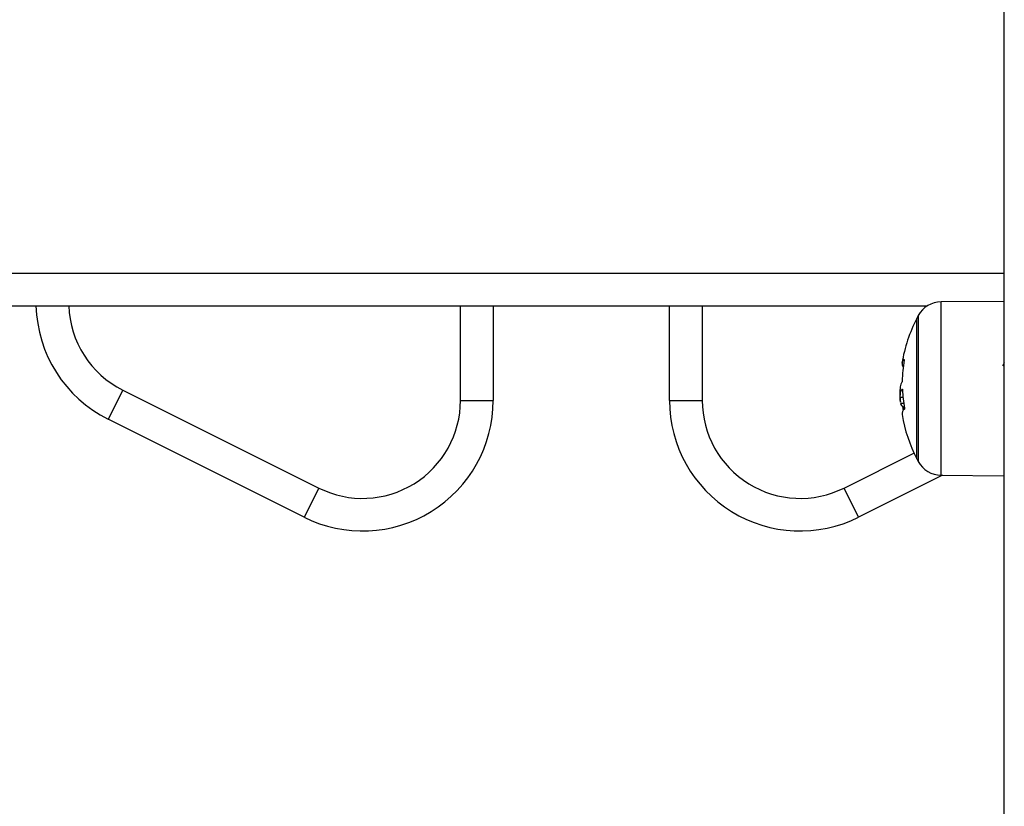
# Model space of a CAD drawing. Units: millimetres. Extents: x 4.4 to 23.1, y -4.3 to 14.5.
# Drawn here: x 9.1 to 9.2, y 9.5 to 9.6 of the extents above; entities that cross this region are included whole.
import ezdxf

# ---------------------------------------------------------------- set-up
doc = ezdxf.new("R2010")
doc.units = ezdxf.units.MM
doc.layers.add('DIASTASEIS', color=253, linetype='Continuous', lineweight=5)
doc.styles.get("Standard").update_dxf_attribs({"font": 'ARIALN.TTF'})
doc.dimstyles.new('STANDARD_ACAD', dxfattribs={"dimtxt": 0.18, "dimasz": 0.15, "dimexe": 0.18, "dimexo": 0.0625, "dimgap": 0.09, "dimtad": 0, "dimtih": 1, "dimtoh": 1, "dimzin": 0, "dimdsep": 46, "dimtxsty": 'Standard', "dimblk": 'OBLIQUE', "dimcen": 0.09, "dimadec": 0, "dimazin": 0, "dimtfac": 1, "dimtofl": 0, "dimtmove": 0, "dimatfit": 3, "dimfxl": 1, "dimtolj": 1, "dimtzin": 0, "dimarcsym": 0})

# ---------------------------------------------------------------- blocks, each defined once
blk = doc.blocks.new('_Oblique')
at = {"color": 0, "linetype": 'ByBlock', "lineweight": -2}
blk.add_line((-0.5, -0.5), (0.5, 0.5), dxfattribs=at)
blk = doc.blocks.new('*D12')
at = {"layer": 'Defpoints', "color": 0}
for p in [(9.329415254978166, 12.60329356188947), (5.534232463850721, 8.206301824535215), (6.555253605364932, 8.206301824535215)]:
    blk.add_point(p, dxfattribs=at)
at = {"layer": 'DIASTASEIS', "color": 0, "lineweight": -2}
for p, q in [((9.266915254978166, 12.60329356188947), (5.354232463850721, 12.60329356188947)), ((5.534232463850721, 12.60329356188947), (5.534232463850721, 10.58670083100225)), ((5.534232463850721, 8.206301824535215), (5.534232463850721, 10.22289455542244)), ((6.492753605364932, 8.206301824535215), (5.354232463850721, 8.206301824535215))]:
    blk.add_line(p, q, dxfattribs=at)
at = {"layer": 'DIASTASEIS', "color": 0, "linetype": 'ByBlock', "lineweight": -2, "xscale": 0.15, "yscale": 0.15, "zscale": 0.15}
for p, rotation in [((5.534232463850721, 12.60329356188947), 90), ((5.534232463850721, 8.206301824535215), 270)]:
    blk.add_blockref('_Oblique', p, dxfattribs=dict(at, rotation=rotation))
at = {"layer": 'DIASTASEIS', "color": 0, "insert": (5.534232463850721, 10.40479769321234), "char_height": 0.18, "attachment_point": 5}
blk.add_mtext('\\A1;4.40', dxfattribs=at)
blk = doc.blocks.new('OPSI S111B')
at = {"color": 7, "linetype": 'Continuous', "lineweight": 25}
for p, q in [((9.238503605363157, 9.348240068640619), (9.238503605363157, 10.48674042142727)), ((9.238503605363157, 9.541968696303114), (9.228812759374058, 9.54188412557039)), ((8.5382380963595, 9.541301824534342), (9.226769114370917, 9.541301824534342)), ((9.160253605364495, 9.541301824534342), (9.160253605364495, 9.526801824533207)), ((9.18725360536272, 9.526801824533207), (9.18725360536272, 9.541301824534342)), ((9.225106536362809, 9.51786477293342), (9.225106536362809, 9.539364772932343)), ((9.103545401430246, 9.528385416669947), (9.101309333454346, 9.523913280714508)), ((9.103545401430246, 9.528385416669947), (9.13354540143272, 9.51338541666689)), ((9.222919007649843, 9.528388117167081), (9.222752518929418, 9.528388117167081)), ((9.155253605363477, 9.526801824533207), (9.160253605364495, 9.526801824533207)), ((9.18725360536272, 9.526801824533207), (9.192253605363739, 9.526801824533207)), ((9.22251773191173, 9.528067850394903), (9.222534080701088, 9.527528203190625)), ((9.222999296707066, 9.527264322401491), (9.222576153544004, 9.527264322401491)), ((9.223106543998519, 9.526353007371538), (9.22261733829081, 9.526353007371538)), ((9.22319398310291, 9.525777371218167), (9.22297376828218, 9.525777371218167)), ((9.131309333453181, 9.50891328071509), (9.101309333454346, 9.523913280714508)), ((9.22905787819699, 9.515343281174749), (9.216197877274034, 9.50891328071509)), ((9.228812759374058, 9.515345420295374), (9.238503605363157, 9.51526084956265)), ((9.13354540143272, 9.51338541666689), (9.131309333453181, 9.50891328071509)), ((9.216197877274034, 9.50891328071509), (9.213961809298134, 9.51338541666689))]:
    blk.add_line(p, q, dxfattribs=at)
at = {"color": 8, "linetype": 'Continuous', "lineweight": 25}
for p, q in [((8.526503605363622, 9.54630182453536), (9.238503605363157, 9.54630182453536)), ((9.228812759374058, 9.530950591957547), (9.228812759374058, 9.54188412557039)), ((9.155253605363477, 9.526801824533207), (9.155253605363477, 9.541301824534342)), ((9.192253605363739, 9.541301824534342), (9.192253605363739, 9.526801824533207)), ((9.225328498330136, 9.539785714790808), (9.225328498330136, 9.517443831074955)), ((9.228812759374058, 9.515345420295374), (9.228812759374058, 9.530950591957547)), ((9.2232190700336, 9.525626557751705), (9.223009921151323, 9.525626557751705)), ((9.213961809298134, 9.51338541666689), (9.224677490575495, 9.51874325730739))]:
    blk.add_line(p, q, dxfattribs=at)
at = {"color": 7, "linetype": 'Continuous', "lineweight": 25, "flags": 128}
blk.add_lwpolyline([(9.223044989091512, 9.525295859821084), (9.22302934513872, 9.525437629897963), (9.223009921151323, 9.525626557751705)], dxfattribs=at)
at = {"color": 7, "linetype": 'Continuous', "lineweight": 25}
for centre, radius, start, end in [((9.22884766551514, 9.537884277877195), 0.004000000000002518, 90.49999998683539, 151.6172580835172), ((9.110253605365223, 9.541801824532625), 0.02000000000000036, 181.432543732763, 243.4349488182657), ((9.246003605537489, 9.528614772931062), 0.02350000000000304, 152.7775229520777, 170.423748329957), ((9.246003605537489, 9.528614772931062), 0.02349999999999949, 151.6172580947735, 152.7775229520738), ((9.223597274812427, 9.532434778138734), 0.0007587681941048652, 124.7898455127789, 220.3905612210506), ((9.245538612394093, 9.529189779746842), 0.02268694535045487, 170.4617869439582, 178.5557234687175), ((9.224095074535661, 9.527286849140976), 0.001736446608303435, 134.0112474077253, 140.6387449454917), ((9.24520765995775, 9.52941578207526), 0.02231233048993425, 182.5245645833612, 189.7549217361698), ((9.140253605364059, 9.526801824533207), 0.01999999999998181, 243.4349488182611, 0), ((9.140253605364059, 9.526801824533207), 0.01499999999998181, 243.4349488291456, 0), ((9.207253605363157, 9.526801824533207), 0.01999999999998545, 180, 296.565051181732), ((9.207253605363157, 9.526801824533207), 0.01499999999998181, 180, 296.5650511708544), ((9.246003605537489, 9.528614772931062), 0.02350000000000231, 182.6543168576016, 185.1083219010902), ((9.223736245530098, 9.526647659531475), 0.001157053717029118, 194.7532787151771, 228.7777408655108), ((9.223801808813086, 9.5247215595881), 0.0009617954016175142, 127.5239098944764, 185.8499158661647), ((9.246003605537489, 9.528614772931062), 0.02350000000000172, 189.7785224173742, 207.2224770359807), ((9.246003605537489, 9.528614772931062), 0.02350000000000116, 207.2224770359769, 208.3827418974169), ((9.22884766551514, 9.51934526798493), 0.004000000000002518, 208.3827418706477, 269.5000000131647)]:
    blk.add_arc(centre, radius, start, end, dxfattribs=at)
at = {"color": 8, "linetype": 'Continuous', "lineweight": 25}
blk.add_arc((9.110253605365223, 9.541801824532625), 0.01500000000000133, 181.9102131652897, 243.434948810493, dxfattribs=at)
at = {"color": 7, "linetype": 'Continuous', "lineweight": 25}
for points, knots in [([(9.223164345941122, 9.533057916778374), (9.223166981267504, 9.533058771335957), (9.22317094494364, 9.533060056637508), (9.223173453493736, 9.533048383403978), (9.223174207483034, 9.533035316504423), (9.22317374694402, 9.533018075184257), (9.223172045093897, 9.53299734598829), (9.223169301370298, 9.532974134897698), (9.22316664058534, 9.532957476541808), (9.223165307149692, 9.532949128329959)], [0, 0, 0, 0, 0.2488138836919501, 0.3742297808851257, 0.4989724823729919, 0.623988774818624, 0.7492483822898989, 0.8743376136524346, 1, 1, 1, 1]), ([(9.238503605363157, 9.532534943664244), (9.238468176721007, 9.532476036372712), (9.238383943527232, 9.532335981635581), (9.238299680338322, 9.532195922769345), (9.238250858408072, 9.532114772933594)], [0, 0, 0, 0, 0.4206019147371113, 1, 1, 1, 1]), ([(9.22283414387065, 9.529615844614339), (9.222743785339198, 9.529484851576738), (9.222563657959917, 9.529223720368348), (9.222533007140818, 9.528452298691148), (9.222517731904453, 9.528067850551336)], [0, 0, 0, 0, 0.5016368478937877, 1, 1, 1, 1]), ([(9.222576153540366, 9.527264322401491), (9.222583606529305, 9.52753008154093), (9.22259847665854, 9.528060321481346), (9.222701254100038, 9.52827902769411), (9.222752518929418, 9.528388117167081)], [0, 0, 0, 0, 0.5012054356764635, 1, 1, 1, 1]), ([(9.222858874439488, 9.529761597655918), (9.22285815699005, 9.529744548566553), (9.222856720028439, 9.529710401457008), (9.222850520741567, 9.529664485351416), (9.222842745591414, 9.52962845259742), (9.222837002186942, 9.529620033652348), (9.222834143856097, 9.529615843781242)], [0, 0, 0, 0, 0.2493954544589545, 0.4995067335013287, 0.7509185284910507, 1, 1, 1, 1]), ([(9.222888592186145, 9.528535707482545), (9.22289165651754, 9.528536979290832), (9.22289780906366, 9.528539532820899), (9.222906554189912, 9.528517482522032), (9.222913834793225, 9.52848204547979), (9.22291593695926, 9.528449302106194), (9.22291698517737, 9.528432975053759)], [0, 0, 0, 0, 0.2488324103487466, 0.4996038182009235, 0.750484052382326, 1, 1, 1, 1]), ([(9.222601876189664, 9.526525179266057), (9.222596185390366, 9.526575948344428), (9.222579125434358, 9.52672814457753), (9.222577342038939, 9.52704989818801), (9.222576153544004, 9.527264322376025)], [0, 0, 0, 0, 0.3335764413851716, 1, 1, 1, 1]), ([(9.223009921151323, 9.525626557751705), (9.223009003420238, 9.52563506920694), (9.223007166750257, 9.525652103296919), (9.22300209605536, 9.525686171425944), (9.222994254857703, 9.52572567706727), (9.2229835392748, 9.525762665492833), (9.222977027940296, 9.525772465309158), (9.22297376828218, 9.525777371218167)], [0, 0, 0, 0, 0.1252277796873805, 0.2506199768820984, 0.5001912932658462, 0.7497894077635541, 1, 1, 1, 1]), ([(9.223217932113847, 9.525635311034305), (9.22322044689944, 9.525618354957144), (9.223224228964035, 9.525592854151794), (9.223226291501568, 9.525560166391982), (9.223226647103083, 9.525537538884121), (9.223225781686132, 9.525517870959332), (9.223223087977466, 9.52549591777631), (9.22321883908743, 9.525489001905838), (9.223215986497316, 9.52548435878259)], [0, 0, 0, 0, 0.2489250018526546, 0.3743665896903252, 0.499206658759458, 0.6265688481129568, 0.7492885856574828, 1, 1, 1, 1])]:
    blk.add_open_spline(points, degree=3, knots=knots, dxfattribs=at)

msp = doc.modelspace()

# ---------------------------------------------------------------- block references
msp.add_blockref('OPSI S111B', (0, 0))

# ---------------------------------------------------------------- dimensions: what is measured, and where the dimension line sits
at = {"layer": 'DIASTASEIS'}
dim = msp.add_linear_dim(base=(5.534232463850721, 8.206301824535215), p1=(9.329415254978166, 12.60329356188947), p2=(6.555253605364932, 8.206301824535215), angle=90, dimstyle='STANDARD_ACAD', dxfattribs=at)
dim.commit()
dim.dimension.update_dxf_attribs({"geometry": '*D12', "text_midpoint": (5.534232463850721, 10.40479769321234), "dimtype": 160})

doc.saveas('drawing.dxf')
